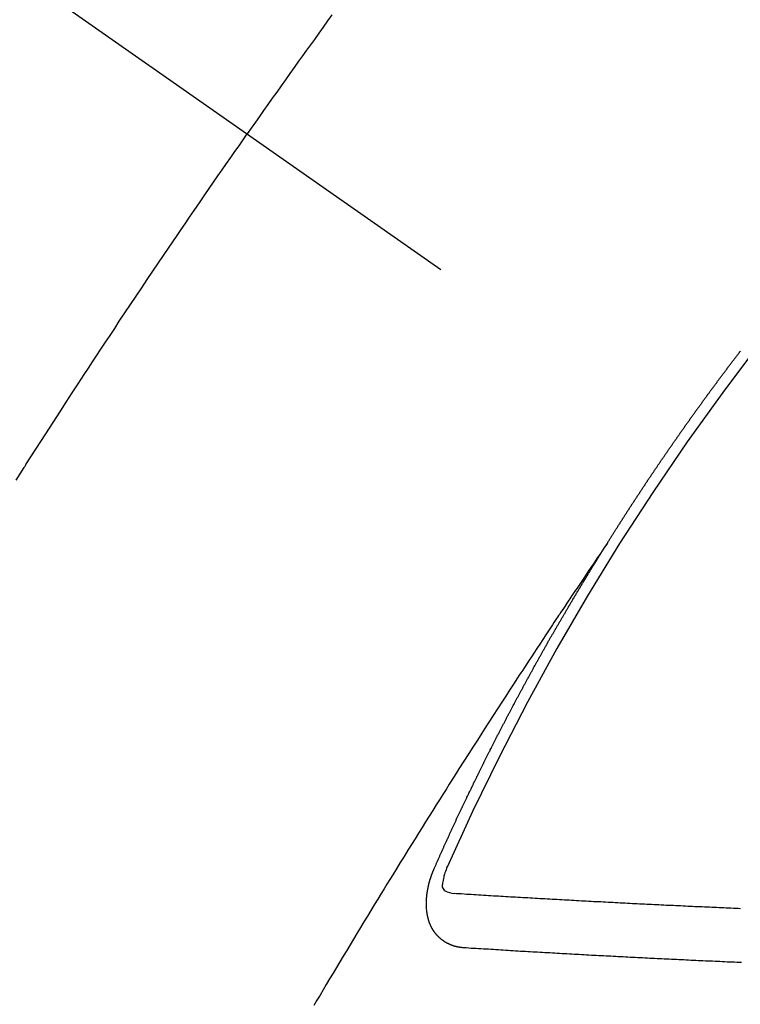
# Model space of a CAD drawing. Extents: x 84007 to 110129, y 210 to 8610.
# Drawn here: x 85435 to 85444, y 7227 to 7239 of the extents above; entities that cross this region are included whole.
import ezdxf

# ---------------------------------------------------------------- set-up
doc = ezdxf.new("R2010")
doc.units = 0
doc.header["$LTSCALE"] = 50
doc.header["$MEASUREMENT"] = 0
doc.linetypes.add('CENTER2', pattern=[1.125, 0.75, -0.125, 0.125, -0.125])
doc.linetypes.add('HIDDEN', pattern=[0.375, 0.25, -0.125])
doc.layers.add('150-機器', color=8, linetype='CONTINUOUS')

msp = doc.modelspace()

# ---------------------------------------------------------------- linework, layer by layer
at = {"layer": '150-機器', "color": 13, "linetype": 'CENTER2'}
msp.add_line((85225.635, 7386.394), (85469.653, 7215.531), dxfattribs=at)
at = {"layer": '150-機器', "color": 13, "linetype": 'HIDDEN'}
for points in [[(85439.311, 7238.991), (85439.256, 7238.915), (85439.201, 7238.839), (85439.147, 7238.763), (85439.092, 7238.686), (85439.043, 7238.619), (85438.995, 7238.551), (85438.946, 7238.484), (85438.897, 7238.416), (85438.843, 7238.339), (85438.788, 7238.263), (85438.734, 7238.186), (85438.679, 7238.11), (85438.625, 7238.033), (85438.571, 7237.957), (85438.517, 7237.88), (85438.463, 7237.803), (85438.412, 7237.731), (85438.361, 7237.658), (85438.31, 7237.586), (85438.259, 7237.513)], [(85435.394, 7233.218), (85435.444, 7233.297), (85435.494, 7233.376), (85435.499, 7233.385), (85435.505, 7233.393), (85435.51, 7233.402), (85435.516, 7233.411), (85435.577, 7233.507), (85435.639, 7233.603), (85435.701, 7233.699), (85435.763, 7233.795), (85435.808, 7233.865), (85435.853, 7233.935), (85435.898, 7234.005), (85435.943, 7234.075), (85436.016, 7234.188), (85436.09, 7234.301), (85436.164, 7234.414), (85436.238, 7234.528), (85436.29, 7234.606), (85436.341, 7234.685), (85436.392, 7234.763), (85436.444, 7234.842), (85436.501, 7234.929), (85436.558, 7235.015), (85436.616, 7235.102), (85436.673, 7235.189), (85436.742, 7235.293), (85436.812, 7235.397), (85436.881, 7235.501), (85436.951, 7235.604), (85437.02, 7235.708), (85437.09, 7235.812), (85437.16, 7235.916), (85437.231, 7236.02), (85437.283, 7236.097), (85437.336, 7236.175), (85437.389, 7236.252), (85437.442, 7236.33), (85437.488, 7236.398), (85437.535, 7236.467), (85437.582, 7236.536), (85437.629, 7236.605), (85437.683, 7236.682), (85437.736, 7236.76), (85437.789, 7236.837), (85437.843, 7236.915), (85437.896, 7236.992), (85437.949, 7237.069), (85438.003, 7237.146), (85438.056, 7237.223), (85438.107, 7237.295), (85438.158, 7237.368), (85438.208, 7237.441), (85438.259, 7237.513)], [(85442.722, 7232.433), (85442.726, 7232.438), (85442.73, 7232.444), (85442.732, 7232.45), (85442.736, 7232.455), (85442.74, 7232.461), (85442.744, 7232.467), (85442.747, 7232.472), (85442.751, 7232.478), (85442.754, 7232.484), (85442.758, 7232.489), (85442.762, 7232.495), (85442.765, 7232.501), (85442.768, 7232.506), (85442.772, 7232.512), (85442.776, 7232.518), (85442.779, 7232.523), (85442.783, 7232.529), (85442.786, 7232.535), (85442.79, 7232.54), (85442.794, 7232.546), (85442.797, 7232.552), (85442.801, 7232.558), (85442.804, 7232.562), (85442.807, 7232.569), (85442.811, 7232.574), (85442.815, 7232.579), (85442.818, 7232.586), (85442.822, 7232.591), (85442.825, 7232.596), (85442.829, 7232.603), (85442.833, 7232.608), (85442.836, 7232.613), (85442.839, 7232.619), (85442.843, 7232.625), (85442.847, 7232.631), (85442.85, 7232.636), (85442.854, 7232.642), (85442.858, 7232.648), (85442.861, 7232.653), (85442.865, 7232.659), (85442.869, 7232.665), (85442.872, 7232.67), (85442.875, 7232.676), (85442.879, 7232.682), (85442.883, 7232.687), (85442.887, 7232.692), (85442.89, 7232.699), (85442.894, 7232.704), (85442.897, 7232.709), (85442.9, 7232.715), (85442.904, 7232.721), (85442.908, 7232.726), (85442.912, 7232.732), (85442.915, 7232.738), (85442.918, 7232.743), (85442.922, 7232.749), (85442.926, 7232.755), (85442.93, 7232.761), (85442.933, 7232.766), (85442.937, 7232.771), (85442.94, 7232.778), (85442.944, 7232.783), (85442.948, 7232.788), (85442.952, 7232.794), (85442.954, 7232.799), (85442.958, 7232.805), (85442.962, 7232.811), (85442.966, 7232.817), (85442.969, 7232.822), (85442.973, 7232.828), (85442.977, 7232.834), (85442.98, 7232.838), (85442.984, 7232.845), (85442.988, 7232.85), (85442.992, 7232.856), (85442.995, 7232.861), (85442.998, 7232.867), (85443.002, 7232.873), (85443.006, 7232.878), (85443.01, 7232.884), (85443.013, 7232.89), (85443.016, 7232.895), (85443.02, 7232.901), (85443.024, 7232.906), (85443.027, 7232.913), (85443.031, 7232.918), (85443.035, 7232.923), (85443.039, 7232.929), (85443.042, 7232.934), (85443.046, 7232.94), (85443.05, 7232.946), (85443.053, 7232.951), (85443.057, 7232.956), (85443.06, 7232.963), (85443.064, 7232.968), (85443.068, 7232.973), (85443.072, 7232.979), (85443.076, 7232.985), (85443.078, 7232.99), (85443.082, 7232.996), (85443.086, 7233.002), (85443.09, 7233.007), (85443.094, 7233.012), (85443.097, 7233.019), (85443.101, 7233.024), (85443.104, 7233.029), (85443.108, 7233.035), (85443.112, 7233.041), (85443.115, 7233.046), (85443.119, 7233.052), (85443.123, 7233.058), (85443.127, 7233.063), (85443.13, 7233.068), (85443.134, 7233.075), (85443.138, 7233.08), (85443.141, 7233.085), (85443.145, 7233.091), (85443.149, 7233.097), (85443.153, 7233.102), (85443.156, 7233.108), (85443.16, 7233.114), (85443.164, 7233.119), (85443.167, 7233.124), (85443.171, 7233.13), (85443.174, 7233.136), (85443.178, 7233.142), (85443.182, 7233.147), (85443.186, 7233.152), (85443.19, 7233.158), (85443.193, 7233.163), (85443.196, 7233.169), (85443.2, 7233.175), (85443.204, 7233.18), (85443.208, 7233.186), (85443.212, 7233.191), (85443.216, 7233.197), (85443.219, 7233.202), (85443.222, 7233.208), (85443.226, 7233.214), (85443.23, 7233.219), (85443.234, 7233.225), (85443.238, 7233.23), (85443.242, 7233.236), (85443.244, 7233.242), (85443.248, 7233.247), (85443.252, 7233.253), (85443.256, 7233.258), (85443.26, 7233.264), (85443.264, 7233.269), (85443.268, 7233.275), (85443.271, 7233.28), (85443.275, 7233.286), (85443.279, 7233.292), (85443.282, 7233.297), (85443.286, 7233.303), (85443.29, 7233.308), (85443.294, 7233.314), (85443.297, 7233.319), (85443.301, 7233.325), (85443.305, 7233.331), (85443.308, 7233.336), (85443.312, 7233.342), (85443.316, 7233.347), (85443.32, 7233.353), (85443.323, 7233.358), (85443.328, 7233.364), (85443.332, 7233.369), (85443.335, 7233.374), (85443.338, 7233.381), (85443.342, 7233.386), (85443.346, 7233.392), (85443.35, 7233.397), (85443.354, 7233.403), (85443.358, 7233.408), (85443.361, 7233.413), (85443.365, 7233.419), (85443.369, 7233.425), (85443.372, 7233.43), (85443.376, 7233.436), (85443.38, 7233.442), (85443.384, 7233.447), (85443.387, 7233.452), (85443.391, 7233.458), (85443.395, 7233.464), (85443.399, 7233.469), (85443.403, 7233.474), (85443.407, 7233.48), (85443.411, 7233.486), (85443.414, 7233.491), (85443.418, 7233.496), (85443.421, 7233.503), (85443.425, 7233.508), (85443.429, 7233.513), (85443.433, 7233.519), (85443.437, 7233.525), (85443.44, 7233.53), (85443.444, 7233.535), (85443.448, 7233.541), (85443.451, 7233.546), (85443.455, 7233.552), (85443.459, 7233.557), (85443.463, 7233.563), (85443.467, 7233.568), (85443.471, 7233.574), (85443.475, 7233.579), (85443.478, 7233.584), (85443.482, 7233.59), (85443.486, 7233.596), (85443.49, 7233.602), (85443.493, 7233.607), (85443.497, 7233.613), (85443.501, 7233.618), (85443.504, 7233.623), (85443.508, 7233.629), (85443.512, 7233.635), (85443.516, 7233.64), (85443.52, 7233.645), (85443.524, 7233.651), (85443.528, 7233.657), (85443.532, 7233.663), (85443.535, 7233.667), (85443.539, 7233.673), (85443.543, 7233.679), (85443.547, 7233.684), (85443.551, 7233.689), (85443.555, 7233.695), (85443.559, 7233.701), (85443.562, 7233.706), (85443.566, 7233.712), (85443.57, 7233.717), (85443.574, 7233.722), (85443.578, 7233.728), (85443.582, 7233.734), (85443.586, 7233.739), (85443.589, 7233.744), (85443.593, 7233.75), (85443.597, 7233.756), (85443.601, 7233.761), (85443.605, 7233.766), (85443.609, 7233.772), (85443.613, 7233.778), (85443.616, 7233.783), (85443.62, 7233.788), (85443.624, 7233.794), (85443.627, 7233.799), (85443.631, 7233.805), (85443.635, 7233.81), (85443.639, 7233.816), (85443.643, 7233.821), (85443.647, 7233.827), (85443.651, 7233.832), (85443.654, 7233.837), (85443.658, 7233.843), (85443.662, 7233.849), (85443.666, 7233.855), (85443.67, 7233.859), (85443.674, 7233.865), (85443.678, 7233.871), (85443.681, 7233.876), (85443.685, 7233.881), (85443.689, 7233.887), (85443.693, 7233.893), (85443.697, 7233.898), (85443.701, 7233.904), (85443.705, 7233.909), (85443.708, 7233.914), (85443.712, 7233.92), (85443.716, 7233.926), (85443.72, 7233.931), (85443.724, 7233.936), (85443.728, 7233.942), (85443.732, 7233.947), (85443.736, 7233.952), (85443.74, 7233.958), (85443.744, 7233.963), (85443.748, 7233.969), (85443.751, 7233.974), (85443.755, 7233.98), (85443.759, 7233.985), (85443.763, 7233.99), (85443.767, 7233.996), (85443.771, 7234.002), (85443.775, 7234.008), (85443.778, 7234.012), (85443.782, 7234.018), (85443.786, 7234.024), (85443.79, 7234.029), (85443.794, 7234.035), (85443.798, 7234.04), (85443.802, 7234.045), (85443.806, 7234.05), (85443.81, 7234.056), (85443.814, 7234.062), (85443.817, 7234.067), (85443.821, 7234.072), (85443.825, 7234.078), (85443.829, 7234.084), (85443.833, 7234.089), (85443.837, 7234.094), (85443.841, 7234.1), (85443.845, 7234.104), (85443.849, 7234.11), (85443.853, 7234.116), (85443.857, 7234.122), (85443.86, 7234.126), (85443.864, 7234.132), (85443.868, 7234.138), (85443.872, 7234.143), (85443.876, 7234.149), (85443.88, 7234.154), (85443.885, 7234.159), (85443.888, 7234.164), (85443.892, 7234.17), (85443.896, 7234.176), (85443.9, 7234.181), (85443.904, 7234.186), (85443.908, 7234.192), (85443.912, 7234.198), (85443.915, 7234.203), (85443.92, 7234.208), (85443.924, 7234.214), (85443.927, 7234.218), (85443.931, 7234.224), (85443.935, 7234.23), (85443.939, 7234.236), (85443.943, 7234.241), (85443.947, 7234.246), (85443.952, 7234.251), (85443.955, 7234.256), (85443.959, 7234.262), (85443.963, 7234.268), (85443.966, 7234.273), (85443.97, 7234.278), (85443.974, 7234.284), (85443.979, 7234.289), (85443.983, 7234.294), (85443.987, 7234.3), (85443.991, 7234.306), (85443.994, 7234.31), (85443.998, 7234.316), (85444.002, 7234.322), (85444.007, 7234.327), (85444.01, 7234.332), (85444.014, 7234.338), (85444.018, 7234.343), (85444.022, 7234.348), (85444.026, 7234.354), (85444.03, 7234.36), (85444.035, 7234.365), (85444.038, 7234.37), (85444.042, 7234.376), (85444.046, 7234.381), (85444.05, 7234.386), (85444.054, 7234.392), (85444.058, 7234.397), (85444.062, 7234.403), (85444.066, 7234.408), (85444.07, 7234.413), (85444.074, 7234.419), (85444.078, 7234.423), (85444.082, 7234.429), (85444.086, 7234.435), (85444.089, 7234.44), (85444.093, 7234.445), (85444.097, 7234.451), (85444.102, 7234.456), (85444.106, 7234.461), (85444.11, 7234.467), (85444.114, 7234.473), (85444.117, 7234.478), (85444.122, 7234.483), (85444.126, 7234.488), (85444.13, 7234.494), (85444.133, 7234.499), (85444.137, 7234.505), (85444.142, 7234.51), (85444.146, 7234.515), (85444.15, 7234.521), (85444.154, 7234.526), (85444.158, 7234.532), (85444.162, 7234.536), (85444.166, 7234.542), (85444.17, 7234.548), (85444.173, 7234.553), (85444.177, 7234.558), (85444.182, 7234.563), (85444.186, 7234.568), (85444.19, 7234.574), (85444.194, 7234.58), (85444.198, 7234.586), (85444.202, 7234.59), (85444.206, 7234.596), (85444.21, 7234.601), (85444.213, 7234.606), (85444.218, 7234.611), (85444.222, 7234.617), (85444.226, 7234.622), (85444.23, 7234.628), (85444.234, 7234.633), (85444.238, 7234.639), (85444.242, 7234.643), (85444.246, 7234.649), (85444.251, 7234.654), (85444.254, 7234.659), (85444.258, 7234.665), (85444.262, 7234.671), (85444.267, 7234.676), (85444.27, 7234.681), (85444.274, 7234.686), (85444.278, 7234.692), (85444.283, 7234.697), (85444.287, 7234.702), (85444.291, 7234.708), (85444.294, 7234.713), (85444.299, 7234.718), (85444.303, 7234.724), (85444.307, 7234.729), (85444.31, 7234.734), (85444.315, 7234.739), (85444.319, 7234.745), (85444.323, 7234.75), (85444.327, 7234.756), (85444.331, 7234.761), (85444.335, 7234.766), (85444.339, 7234.772), (85444.344, 7234.777), (85444.347, 7234.782), (85444.351, 7234.787), (85444.355, 7234.793), (85444.36, 7234.798), (85444.363, 7234.803), (85444.367, 7234.809), (85444.372, 7234.814), (85444.376, 7234.819)], [(85442.726, 7232.438), (85442.683, 7232.374), (85442.639, 7232.31), (85442.596, 7232.245), (85442.553, 7232.181), (85442.523, 7232.137), (85442.494, 7232.093), (85442.464, 7232.049), (85442.435, 7232.005), (85442.418, 7231.98), (85442.401, 7231.955), (85442.384, 7231.93), (85442.367, 7231.905), (85442.35, 7231.88), (85442.333, 7231.855), (85442.316, 7231.83), (85442.299, 7231.805), (85442.286, 7231.786), (85442.274, 7231.767), (85442.261, 7231.748), (85442.249, 7231.729), (85442.223, 7231.691), (85442.198, 7231.653), (85442.173, 7231.615), (85442.147, 7231.577), (85442.135, 7231.558), (85442.122, 7231.54), (85442.109, 7231.521), (85442.097, 7231.502), (85442.08, 7231.477), (85442.063, 7231.452), (85442.047, 7231.426), (85442.03, 7231.401), (85442.013, 7231.376), (85441.997, 7231.35), (85441.98, 7231.325), (85441.964, 7231.299), (85441.926, 7231.242), (85441.888, 7231.186), (85441.851, 7231.129), (85441.813, 7231.072), (85441.784, 7231.028), (85441.755, 7230.984), (85441.726, 7230.939), (85441.698, 7230.895), (85441.676, 7230.863), (85441.655, 7230.83), (85441.633, 7230.798), (85441.612, 7230.765), (85441.563, 7230.69), (85441.514, 7230.615), (85441.465, 7230.54), (85441.417, 7230.465), (85441.363, 7230.382), (85441.31, 7230.299), (85441.257, 7230.217), (85441.204, 7230.134), (85441.155, 7230.058), (85441.106, 7229.982), (85441.057, 7229.905), (85441.008, 7229.829), (85440.947, 7229.733), (85440.886, 7229.638), (85440.826, 7229.542), (85440.765, 7229.447), (85440.725, 7229.383), (85440.685, 7229.319), (85440.644, 7229.255), (85440.604, 7229.191), (85440.56, 7229.121), (85440.516, 7229.051), (85440.472, 7228.981), (85440.428, 7228.91), (85440.384, 7228.84), (85440.341, 7228.77), (85440.297, 7228.699), (85440.253, 7228.629), (85440.206, 7228.552), (85440.158, 7228.475), (85440.111, 7228.399), (85440.064, 7228.322), (85440.028, 7228.264), (85439.993, 7228.207), (85439.957, 7228.149), (85439.922, 7228.091), (85439.879, 7228.021), (85439.836, 7227.95), (85439.793, 7227.879), (85439.75, 7227.809), (85439.707, 7227.738), (85439.664, 7227.668), (85439.621, 7227.597), (85439.579, 7227.527), (85439.536, 7227.456), (85439.494, 7227.385), (85439.451, 7227.315), (85439.409, 7227.244), (85439.366, 7227.173), (85439.324, 7227.102), (85439.282, 7227.031), (85439.24, 7226.961), (85439.202, 7226.896), (85439.164, 7226.832), (85439.125, 7226.767), (85439.087, 7226.703)], [(85440.579, 7228.4), (85440.583, 7228.409), (85440.586, 7228.417), (85440.59, 7228.426), (85440.593, 7228.434), (85440.597, 7228.442), (85440.602, 7228.452), (85440.605, 7228.46), (85440.609, 7228.469), (85440.612, 7228.477), (85440.616, 7228.486), (85440.621, 7228.494), (85440.624, 7228.503), (85440.628, 7228.511), (85440.631, 7228.52), (85440.635, 7228.528), (85440.64, 7228.537), (85440.643, 7228.546), (85440.647, 7228.554), (85440.65, 7228.563), (85440.654, 7228.572), (85440.658, 7228.58), (85440.662, 7228.588), (85440.665, 7228.597), (85440.669, 7228.605), (85440.674, 7228.614), (85440.677, 7228.623), (85440.681, 7228.631), (85440.684, 7228.64), (85440.689, 7228.649), (85440.693, 7228.657), (85440.696, 7228.665), (85440.7, 7228.674), (85440.703, 7228.682), (85440.708, 7228.691), (85440.712, 7228.7), (85440.715, 7228.708), (85440.719, 7228.717), (85440.724, 7228.725), (85440.727, 7228.734), (85440.731, 7228.742), (85440.735, 7228.75), (85440.739, 7228.76), (85440.743, 7228.768), (85440.746, 7228.777), (85440.751, 7228.784), (85440.755, 7228.794), (85440.758, 7228.802), (85440.763, 7228.81), (85440.767, 7228.82), (85440.77, 7228.828), (85440.774, 7228.837), (85440.778, 7228.844), (85440.782, 7228.854), (85440.786, 7228.862), (85440.79, 7228.87), (85440.793, 7228.879), (85440.797, 7228.888), (85440.802, 7228.896), (85440.805, 7228.904), (85440.809, 7228.914), (85440.814, 7228.922), (85440.817, 7228.93), (85440.821, 7228.939), (85440.826, 7228.947), (85440.829, 7228.956), (85440.833, 7228.964), (85440.838, 7228.973), (85440.841, 7228.982), (85440.845, 7228.99), (85440.849, 7228.998), (85440.853, 7229.007), (85440.857, 7229.016), (85440.861, 7229.024), (85440.865, 7229.033), (85440.869, 7229.041), (85440.873, 7229.05), (85440.877, 7229.059), (85440.881, 7229.067), (85440.885, 7229.075), (85440.888, 7229.084), (85440.893, 7229.092), (85440.897, 7229.101), (85440.901, 7229.109), (85440.905, 7229.118), (85440.909, 7229.127), (85440.913, 7229.135), (85440.917, 7229.144), (85440.921, 7229.152), (85440.925, 7229.16), (85440.929, 7229.17), (85440.933, 7229.178), (85440.937, 7229.186), (85440.942, 7229.195), (85440.945, 7229.203), (85440.95, 7229.211), (85440.954, 7229.221), (85440.957, 7229.229), (85440.962, 7229.237), (85440.966, 7229.246), (85440.97, 7229.254), (85440.973, 7229.263), (85440.978, 7229.271), (85440.982, 7229.28), (85440.985, 7229.288), (85440.99, 7229.297), (85440.994, 7229.306), (85440.998, 7229.314), (85441.002, 7229.323), (85441.007, 7229.331), (85441.01, 7229.339), (85441.015, 7229.348), (85441.018, 7229.357), (85441.023, 7229.365), (85441.027, 7229.374), (85441.031, 7229.382), (85441.035, 7229.391), (85441.04, 7229.399), (85441.043, 7229.408), (85441.048, 7229.416), (85441.052, 7229.425), (85441.056, 7229.433), (85441.06, 7229.442), (85441.064, 7229.45), (85441.068, 7229.459), (85441.073, 7229.467), (85441.076, 7229.476), (85441.081, 7229.484), (85441.085, 7229.493), (85441.089, 7229.501), (85441.093, 7229.51), (85441.097, 7229.518), (85441.102, 7229.527), (85441.106, 7229.535), (85441.109, 7229.544), (85441.114, 7229.553), (85441.118, 7229.561), (85441.123, 7229.57), (85441.126, 7229.578), (85441.131, 7229.586), (85441.135, 7229.595), (85441.139, 7229.603), (85441.144, 7229.612), (85441.147, 7229.621), (85441.152, 7229.629), (85441.156, 7229.638), (85441.16, 7229.646), (85441.164, 7229.655), (85441.169, 7229.663), (85441.173, 7229.671), (85441.177, 7229.68), (85441.181, 7229.688), (85441.185, 7229.698), (85441.19, 7229.705), (85441.194, 7229.713), (85441.198, 7229.723), (85441.202, 7229.731), (85441.207, 7229.74), (85441.211, 7229.748), (85441.215, 7229.756), (85441.219, 7229.765), (85441.224, 7229.773), (85441.228, 7229.782), (85441.232, 7229.79), (85441.237, 7229.799), (85441.24, 7229.808), (85441.245, 7229.815), (85441.249, 7229.825), (85441.253, 7229.833), (85441.258, 7229.841), (85441.262, 7229.85), (85441.267, 7229.859), (85441.271, 7229.867), (85441.274, 7229.875), (85441.279, 7229.884), (85441.284, 7229.892), (85441.288, 7229.901), (85441.292, 7229.909), (85441.297, 7229.918), (85441.3, 7229.926), (85441.305, 7229.935), (85441.31, 7229.943), (85441.313, 7229.951), (85441.318, 7229.96), (85441.322, 7229.968), (85441.327, 7229.977), (85441.331, 7229.985), (85441.336, 7229.994), (85441.339, 7230.003), (85441.344, 7230.011), (85441.349, 7230.019), (85441.353, 7230.029), (85441.357, 7230.036), (85441.361, 7230.044), (85441.365, 7230.054), (85441.37, 7230.062), (85441.375, 7230.07), (85441.379, 7230.078), (85441.383, 7230.088), (85441.387, 7230.096), (85441.392, 7230.104), (85441.396, 7230.113), (85441.401, 7230.122), (85441.405, 7230.129), (85441.41, 7230.138), (85441.413, 7230.147), (85441.418, 7230.155), (85441.423, 7230.163), (85441.427, 7230.171), (85441.431, 7230.181), (85441.435, 7230.189), (85441.44, 7230.197), (85441.445, 7230.205), (85441.449, 7230.214), (85441.453, 7230.222), (85441.458, 7230.231), (85441.462, 7230.239), (85441.466, 7230.248), (85441.471, 7230.256), (85441.476, 7230.265), (85441.48, 7230.273), (85441.484, 7230.282), (85441.488, 7230.29), (85441.493, 7230.299), (85441.498, 7230.307), (85441.502, 7230.316), (85441.506, 7230.324), (85441.511, 7230.333), (85441.515, 7230.341), (85441.52, 7230.35), (85441.524, 7230.357), (85441.529, 7230.367), (85441.533, 7230.375), (85441.538, 7230.383), (85441.542, 7230.391), (85441.547, 7230.4), (85441.551, 7230.409), (85441.555, 7230.417), (85441.56, 7230.425), (85441.565, 7230.434), (85441.569, 7230.442), (85441.574, 7230.451), (85441.577, 7230.459), (85441.582, 7230.468), (85441.587, 7230.476), (85441.592, 7230.485), (85441.596, 7230.493), (85441.601, 7230.501), (85441.605, 7230.511), (85441.609, 7230.518), (85441.614, 7230.527), (85441.618, 7230.535), (85441.623, 7230.544), (85441.628, 7230.552), (85441.633, 7230.561), (85441.637, 7230.568), (85441.641, 7230.578), (85441.645, 7230.586), (85441.65, 7230.594), (85441.655, 7230.602), (85441.659, 7230.611), (85441.664, 7230.619), (85441.669, 7230.628), (85441.673, 7230.636), (85441.678, 7230.644), (85441.682, 7230.654), (85441.686, 7230.662), (85441.691, 7230.67), (85441.696, 7230.678), (85441.701, 7230.687), (85441.705, 7230.695), (85441.71, 7230.704), (85441.714, 7230.712), (85441.719, 7230.72), (85441.723, 7230.728), (85441.728, 7230.737), (85441.733, 7230.746), (85441.737, 7230.754), (85441.742, 7230.763), (85441.746, 7230.771), (85441.751, 7230.78), (85441.755, 7230.788), (85441.76, 7230.796), (85441.764, 7230.804), (85441.769, 7230.813), (85441.774, 7230.822), (85441.778, 7230.83), (85441.783, 7230.839), (85441.788, 7230.846), (85441.793, 7230.855), (85441.797, 7230.863), (85441.802, 7230.872), (85441.806, 7230.88), (85441.811, 7230.889), (85441.816, 7230.897), (85441.82, 7230.905), (85441.825, 7230.914), (85441.83, 7230.922), (85441.834, 7230.931), (85441.839, 7230.939), (85441.844, 7230.947), (85441.849, 7230.956), (85441.853, 7230.964), (85441.858, 7230.973), (85441.862, 7230.981), (85441.867, 7230.989), (85441.871, 7230.997), (85441.876, 7231.006), (85441.881, 7231.015), (85441.886, 7231.023), (85441.89, 7231.031), (85441.895, 7231.039), (85441.9, 7231.048), (85441.904, 7231.056), (85441.909, 7231.065), (85441.914, 7231.073), (85441.918, 7231.081), (85441.923, 7231.09), (85441.927, 7231.098), (85441.932, 7231.107), (85441.937, 7231.116), (85441.942, 7231.123), (85441.947, 7231.132), (85441.952, 7231.14), (85441.956, 7231.148), (85441.961, 7231.157), (85441.966, 7231.165), (85441.971, 7231.174), (85441.975, 7231.182), (85441.98, 7231.19), (85441.985, 7231.199), (85441.989, 7231.207), (85441.994, 7231.216), (85441.998, 7231.224), (85442.004, 7231.232), (85442.009, 7231.241), (85442.013, 7231.249), (85442.018, 7231.257), (85442.023, 7231.265), (85442.027, 7231.274), (85442.032, 7231.283), (85442.037, 7231.291), (85442.042, 7231.299), (85442.047, 7231.307), (85442.052, 7231.315), (85442.057, 7231.324), (85442.061, 7231.332), (85442.066, 7231.341), (85442.07, 7231.349), (85442.075, 7231.358), (85442.081, 7231.366), (85442.085, 7231.374), (85442.09, 7231.382), (85442.095, 7231.391), (85442.099, 7231.399), (85442.104, 7231.408), (85442.108, 7231.416), (85442.114, 7231.424), (85442.119, 7231.433), (85442.123, 7231.441), (85442.128, 7231.449), (85442.133, 7231.457), (85442.138, 7231.466), (85442.143, 7231.474), (85442.148, 7231.482), (85442.152, 7231.491), (85442.157, 7231.5), (85442.162, 7231.507), (85442.167, 7231.516), (85442.172, 7231.524), (85442.177, 7231.532), (85442.182, 7231.541), (85442.186, 7231.549), (85442.192, 7231.557), (85442.197, 7231.566), (85442.201, 7231.574), (85442.206, 7231.583), (85442.211, 7231.591), (85442.216, 7231.599), (85442.221, 7231.607), (85442.225, 7231.615), (85442.23, 7231.624), (85442.236, 7231.632), (85442.24, 7231.64), (85442.245, 7231.649), (85442.25, 7231.658), (85442.255, 7231.665), (85442.26, 7231.674), (85442.265, 7231.682), (85442.269, 7231.69), (85442.275, 7231.699), (85442.279, 7231.706), (85442.284, 7231.715), (85442.289, 7231.724), (85442.294, 7231.731), (85442.299, 7231.74), (85442.304, 7231.749), (85442.309, 7231.756), (85442.314, 7231.765), (85442.319, 7231.774), (85442.323, 7231.782), (85442.329, 7231.79), (85442.334, 7231.798), (85442.338, 7231.806), (85442.344, 7231.815), (85442.349, 7231.823), (85442.353, 7231.831), (85442.358, 7231.84), (85442.363, 7231.847), (85442.368, 7231.856), (85442.373, 7231.865), (85442.378, 7231.872), (85442.383, 7231.881), (85442.388, 7231.89), (85442.393, 7231.897), (85442.398, 7231.906), (85442.403, 7231.914), (85442.408, 7231.922), (85442.413, 7231.931), (85442.418, 7231.939), (85442.423, 7231.947), (85442.428, 7231.955), (85442.433, 7231.964), (85442.438, 7231.972), (85442.443, 7231.98), (85442.448, 7231.989), (85442.453, 7231.996), (85442.458, 7232.005), (85442.464, 7232.013), (85442.468, 7232.021), (85442.473, 7232.03), (85442.478, 7232.038), (85442.483, 7232.046), (85442.488, 7232.055), (85442.493, 7232.063), (85442.498, 7232.071), (85442.503, 7232.079), (85442.508, 7232.088), (85442.513, 7232.096), (85442.518, 7232.104), (85442.523, 7232.113), (85442.528, 7232.12), (85442.533, 7232.129), (85442.539, 7232.137), (85442.543, 7232.145), (85442.548, 7232.154), (85442.554, 7232.162), (85442.558, 7232.17), (85442.564, 7232.178), (85442.569, 7232.187), (85442.575, 7232.195), (85442.579, 7232.203), (85442.584, 7232.211), (85442.59, 7232.22), (85442.594, 7232.227), (85442.6, 7232.236), (85442.605, 7232.244), (85442.61, 7232.252), (85442.615, 7232.26), (85442.62, 7232.269), (85442.625, 7232.277), (85442.63, 7232.285), (85442.635, 7232.293), (85442.641, 7232.301), (85442.645, 7232.31), (85442.65, 7232.318), (85442.655, 7232.326), (85442.66, 7232.334), (85442.666, 7232.343), (85442.671, 7232.351), (85442.676, 7232.359), (85442.681, 7232.367), (85442.687, 7232.376), (85442.691, 7232.384), (85442.697, 7232.392), (85442.702, 7232.4), (85442.707, 7232.408), (85442.712, 7232.417), (85442.718, 7232.425), (85442.722, 7232.433)], [(85440.945, 7227.417), (85440.943, 7227.418), (85440.941, 7227.418), (85440.938, 7227.418), (85440.936, 7227.418), (85440.933, 7227.419), (85440.93, 7227.419), (85440.928, 7227.419), (85440.926, 7227.42), (85440.923, 7227.419), (85440.921, 7227.42), (85440.919, 7227.42), (85440.916, 7227.421), (85440.914, 7227.421), (85440.911, 7227.421), (85440.909, 7227.421), (85440.906, 7227.421), (85440.904, 7227.422), (85440.901, 7227.422), (85440.899, 7227.423), (85440.897, 7227.423), (85440.895, 7227.423), (85440.892, 7227.424), (85440.89, 7227.424), (85440.887, 7227.425), (85440.884, 7227.425), (85440.882, 7227.425), (85440.88, 7227.425), (85440.878, 7227.426), (85440.875, 7227.426), (85440.873, 7227.427), (85440.87, 7227.427), (85440.868, 7227.427), (85440.866, 7227.429), (85440.864, 7227.429), (85440.861, 7227.43), (85440.859, 7227.43), (85440.857, 7227.43), (85440.855, 7227.431), (85440.852, 7227.432), (85440.849, 7227.432), (85440.848, 7227.433), (85440.846, 7227.433), (85440.843, 7227.434), (85440.84, 7227.435), (85440.838, 7227.435), (85440.837, 7227.436), (85440.834, 7227.436), (85440.832, 7227.437), (85440.829, 7227.438), (85440.827, 7227.439), (85440.825, 7227.439), (85440.823, 7227.439), (85440.82, 7227.44), (85440.818, 7227.442), (85440.816, 7227.442), (85440.814, 7227.442), (85440.812, 7227.444), (85440.809, 7227.444), (85440.808, 7227.445), (85440.805, 7227.446), (85440.802, 7227.447), (85440.801, 7227.448), (85440.799, 7227.448), (85440.797, 7227.449), (85440.794, 7227.45), (85440.792, 7227.45), (85440.79, 7227.452), (85440.788, 7227.452), (85440.785, 7227.454), (85440.783, 7227.454), (85440.782, 7227.455), (85440.779, 7227.455), (85440.777, 7227.457), (85440.775, 7227.457), (85440.773, 7227.459), (85440.771, 7227.46), (85440.768, 7227.461), (85440.767, 7227.462), (85440.765, 7227.462), (85440.763, 7227.463), (85440.76, 7227.464), (85440.758, 7227.465), (85440.757, 7227.466), (85440.754, 7227.467), (85440.752, 7227.469), (85440.75, 7227.47), (85440.748, 7227.47), (85440.747, 7227.471), (85440.744, 7227.473), (85440.742, 7227.473), (85440.74, 7227.474), (85440.739, 7227.475), (85440.736, 7227.477), (85440.734, 7227.477), (85440.732, 7227.479), (85440.731, 7227.48), (85440.728, 7227.482), (85440.726, 7227.482), (85440.724, 7227.483), (85440.723, 7227.484), (85440.72, 7227.486), (85440.719, 7227.487), (85440.717, 7227.488), (85440.715, 7227.488), (85440.712, 7227.49), (85440.711, 7227.491), (85440.709, 7227.492), (85440.708, 7227.494), (85440.705, 7227.495), (85440.703, 7227.496), (85440.702, 7227.498), (85440.699, 7227.499), (85440.698, 7227.5), (85440.696, 7227.502), (85440.694, 7227.503), (85440.692, 7227.504), (85440.69, 7227.506), (85440.689, 7227.507), (85440.687, 7227.508), (85440.685, 7227.51), (85440.683, 7227.511), (85440.681, 7227.512), (85440.68, 7227.513), (85440.677, 7227.515), (85440.676, 7227.516), (85440.674, 7227.517), (85440.672, 7227.518), (85440.67, 7227.521), (85440.669, 7227.522), (85440.667, 7227.523), (85440.666, 7227.524), (85440.663, 7227.526), (85440.662, 7227.527), (85440.66, 7227.529), (85440.659, 7227.53), (85440.656, 7227.532), (85440.655, 7227.533), (85440.653, 7227.534), (85440.652, 7227.536), (85440.65, 7227.538), (85440.648, 7227.539), (85440.646, 7227.54), (85440.645, 7227.542), (85440.643, 7227.544), (85440.641, 7227.545), (85440.64, 7227.547), (85440.638, 7227.548), (85440.636, 7227.55), (85440.635, 7227.552), (85440.633, 7227.553), (85440.632, 7227.555), (85440.63, 7227.557), (85440.628, 7227.558), (85440.627, 7227.56), (85440.625, 7227.561), (85440.624, 7227.563), (85440.622, 7227.564), (85440.621, 7227.566), (85440.619, 7227.568), (85440.618, 7227.569), (85440.616, 7227.571), (85440.614, 7227.572), (85440.613, 7227.574), (85440.611, 7227.575), (85440.61, 7227.577), (85440.608, 7227.58), (85440.607, 7227.581), (85440.606, 7227.583), (85440.604, 7227.584), (85440.602, 7227.587), (85440.601, 7227.588), (85440.6, 7227.59), (85440.599, 7227.592), (85440.597, 7227.593), (85440.595, 7227.596), (85440.594, 7227.597), (85440.592, 7227.599), (85440.591, 7227.601), (85440.59, 7227.603), (85440.588, 7227.604), (85440.587, 7227.606), (85440.586, 7227.608), (85440.585, 7227.61), (85440.583, 7227.611), (85440.582, 7227.613), (85440.58, 7227.616), (85440.579, 7227.618), (85440.577, 7227.619), (85440.576, 7227.621), (85440.575, 7227.623), (85440.573, 7227.625), (85440.572, 7227.627), (85440.571, 7227.629), (85440.57, 7227.63), (85440.568, 7227.632), (85440.567, 7227.634), (85440.566, 7227.637), (85440.564, 7227.639), (85440.563, 7227.641), (85440.562, 7227.643), (85440.561, 7227.645), (85440.56, 7227.647), (85440.559, 7227.649), (85440.557, 7227.651), (85440.556, 7227.653), (85440.555, 7227.655), (85440.554, 7227.657), (85440.553, 7227.659), (85440.552, 7227.661), (85440.551, 7227.663), (85440.55, 7227.665), (85440.548, 7227.667), (85440.547, 7227.669), (85440.546, 7227.671), (85440.545, 7227.673), (85440.544, 7227.675), (85440.543, 7227.677), (85440.542, 7227.68), (85440.541, 7227.682), (85440.54, 7227.684), (85440.539, 7227.686), (85440.537, 7227.688), (85440.536, 7227.69), (85440.536, 7227.693), (85440.534, 7227.695), (85440.533, 7227.697), (85440.532, 7227.699), (85440.532, 7227.702), (85440.531, 7227.704), (85440.53, 7227.706), (85440.529, 7227.708), (85440.528, 7227.71), (85440.527, 7227.712), (85440.526, 7227.714), (85440.526, 7227.717), (85440.525, 7227.719), (85440.523, 7227.721), (85440.522, 7227.724), (85440.521, 7227.726), (85440.521, 7227.729), (85440.52, 7227.731), (85440.518, 7227.733), (85440.518, 7227.736), (85440.517, 7227.738), (85440.516, 7227.741), (85440.515, 7227.743), (85440.515, 7227.745), (85440.514, 7227.747), (85440.513, 7227.75), (85440.512, 7227.752), (85440.512, 7227.755), (85440.511, 7227.757), (85440.51, 7227.76), (85440.509, 7227.762), (85440.509, 7227.764), (85440.508, 7227.766), (85440.508, 7227.768), (85440.507, 7227.77), (85440.506, 7227.773), (85440.506, 7227.776), (85440.505, 7227.778), (85440.504, 7227.781), (85440.504, 7227.784), (85440.503, 7227.785), (85440.502, 7227.788), (85440.502, 7227.791), (85440.501, 7227.793), (85440.5, 7227.796), (85440.5, 7227.799), (85440.499, 7227.801), (85440.499, 7227.803), (85440.499, 7227.806), (85440.498, 7227.808), (85440.497, 7227.81), (85440.496, 7227.813), (85440.496, 7227.816), (85440.496, 7227.819), (85440.494, 7227.821), (85440.495, 7227.823), (85440.494, 7227.826), (85440.494, 7227.828), (85440.493, 7227.831), (85440.493, 7227.834), (85440.492, 7227.836), (85440.491, 7227.839), (85440.492, 7227.841), (85440.491, 7227.844), (85440.491, 7227.846), (85440.49, 7227.849), (85440.49, 7227.852), (85440.489, 7227.855), (85440.489, 7227.857), (85440.489, 7227.86), (85440.488, 7227.862), (85440.488, 7227.865), (85440.488, 7227.868), (85440.488, 7227.87), (85440.487, 7227.873), (85440.487, 7227.876), (85440.486, 7227.879), (85440.487, 7227.881), (85440.486, 7227.884), (85440.486, 7227.886), (85440.485, 7227.889), (85440.486, 7227.891), (85440.485, 7227.894), (85440.485, 7227.897), (85440.484, 7227.9), (85440.484, 7227.902), (85440.484, 7227.905), (85440.483, 7227.907), (85440.484, 7227.91), (85440.484, 7227.913), (85440.483, 7227.916), (85440.483, 7227.919), (85440.483, 7227.921), (85440.483, 7227.924), (85440.482, 7227.927), (85440.483, 7227.93), (85440.483, 7227.932), (85440.482, 7227.935), (85440.482, 7227.937), (85440.482, 7227.94), (85440.482, 7227.944), (85440.482, 7227.946), (85440.482, 7227.949), (85440.481, 7227.951), (85440.482, 7227.954), (85440.482, 7227.957), (85440.482, 7227.959), (85440.482, 7227.962), (85440.482, 7227.966), (85440.482, 7227.968), (85440.482, 7227.971), (85440.482, 7227.974), (85440.482, 7227.977), (85440.481, 7227.979), (85440.482, 7227.982), (85440.482, 7227.985), (85440.482, 7227.987), (85440.482, 7227.991), (85440.483, 7227.993), (85440.482, 7227.996), (85440.482, 7228), (85440.483, 7228.002), (85440.483, 7228.005), (85440.483, 7228.008), (85440.482, 7228.01), (85440.483, 7228.013), (85440.483, 7228.016), (85440.484, 7228.019), (85440.483, 7228.022), (85440.484, 7228.025), (85440.484, 7228.028), (85440.485, 7228.031), (85440.484, 7228.034), (85440.485, 7228.037), (85440.485, 7228.039), (85440.485, 7228.042), (85440.486, 7228.045), (85440.486, 7228.048), (85440.486, 7228.05), (85440.486, 7228.054), (85440.487, 7228.056), (85440.487, 7228.06), (85440.487, 7228.062), (85440.487, 7228.066), (85440.488, 7228.069), (85440.488, 7228.071), (85440.488, 7228.074), (85440.489, 7228.077), (85440.489, 7228.08), (85440.489, 7228.082), (85440.49, 7228.085), (85440.49, 7228.089), (85440.49, 7228.091), (85440.491, 7228.094), (85440.491, 7228.098), (85440.492, 7228.1), (85440.493, 7228.103), (85440.493, 7228.107), (85440.493, 7228.109), (85440.494, 7228.112), (85440.494, 7228.115), (85440.494, 7228.118), (85440.495, 7228.121), (85440.495, 7228.124), (85440.496, 7228.127), (85440.497, 7228.13), (85440.497, 7228.133), (85440.498, 7228.136), (85440.498, 7228.138), (85440.499, 7228.141), (85440.499, 7228.145), (85440.5, 7228.148), (85440.5, 7228.15), (85440.501, 7228.153), (85440.502, 7228.156), (85440.502, 7228.16), (85440.503, 7228.163), (85440.503, 7228.165), (85440.504, 7228.168), (85440.504, 7228.172), (85440.505, 7228.175), (85440.506, 7228.178), (85440.506, 7228.18), (85440.507, 7228.183), (85440.508, 7228.186), (85440.508, 7228.19), (85440.509, 7228.193), (85440.51, 7228.196), (85440.511, 7228.199), (85440.511, 7228.201), (85440.512, 7228.204), (85440.513, 7228.207), (85440.513, 7228.211), (85440.514, 7228.214), (85440.515, 7228.217), (85440.516, 7228.22), (85440.517, 7228.223), (85440.518, 7228.226), (85440.518, 7228.229), (85440.519, 7228.231), (85440.52, 7228.234), (85440.521, 7228.237), (85440.521, 7228.24), (85440.522, 7228.243), (85440.523, 7228.246), (85440.524, 7228.249), (85440.525, 7228.252), (85440.526, 7228.255), (85440.526, 7228.259), (85440.527, 7228.262), (85440.528, 7228.265), (85440.53, 7228.267), (85440.53, 7228.27), (85440.531, 7228.273), (85440.532, 7228.276), (85440.533, 7228.279), (85440.534, 7228.282), (85440.535, 7228.285), (85440.536, 7228.288), (85440.537, 7228.291), (85440.538, 7228.294), (85440.539, 7228.297), (85440.54, 7228.301), (85440.541, 7228.304), (85440.542, 7228.307), (85440.544, 7228.31), (85440.544, 7228.313), (85440.545, 7228.316), (85440.546, 7228.319), (85440.547, 7228.322), (85440.548, 7228.325), (85440.55, 7228.327), (85440.551, 7228.331), (85440.552, 7228.334), (85440.553, 7228.337), (85440.554, 7228.34), (85440.556, 7228.343), (85440.557, 7228.346), (85440.557, 7228.349), (85440.559, 7228.353), (85440.561, 7228.355), (85440.562, 7228.358), (85440.562, 7228.361), (85440.563, 7228.364), (85440.565, 7228.366), (85440.567, 7228.37), (85440.567, 7228.373), (85440.568, 7228.376), (85440.57, 7228.379), (85440.571, 7228.382), (85440.572, 7228.386), (85440.573, 7228.389), (85440.575, 7228.391), (85440.576, 7228.394), (85440.577, 7228.397), (85440.579, 7228.4)], [(85440.741, 7228.426), (85440.733, 7228.406), (85440.726, 7228.386), (85440.718, 7228.366), (85440.711, 7228.346), (85440.707, 7228.333), (85440.703, 7228.32), (85440.699, 7228.307), (85440.696, 7228.294), (85440.692, 7228.276), (85440.689, 7228.257), (85440.686, 7228.238), (85440.683, 7228.218), (85440.68, 7228.206), (85440.678, 7228.193), (85440.678, 7228.181), (85440.679, 7228.17), (85440.684, 7228.157), (85440.693, 7228.145), (85440.703, 7228.134), (85440.715, 7228.125), (85440.741, 7228.111), (85440.769, 7228.102), (85440.797, 7228.095), (85440.826, 7228.091)], [(85444.379, 7227.902), (85444.349, 7227.904), (85444.319, 7227.905), (85444.289, 7227.907), (85444.259, 7227.908), (85444.23, 7227.909), (85444.2, 7227.91), (85444.171, 7227.912), (85444.141, 7227.913), (85444.111, 7227.915), (85444.081, 7227.916), (85444.052, 7227.917), (85444.022, 7227.918), (85443.992, 7227.92), (85443.962, 7227.921), (85443.932, 7227.923), (85443.903, 7227.924), (85443.873, 7227.925), (85443.843, 7227.927), (85443.813, 7227.928), (85443.784, 7227.929), (85443.753, 7227.931), (85443.724, 7227.932), (85443.694, 7227.934), (85443.665, 7227.935), (85443.634, 7227.937), (85443.605, 7227.938), (85443.575, 7227.939), (85443.545, 7227.941), (85443.515, 7227.942), (85443.485, 7227.944), (85443.455, 7227.944), (85443.425, 7227.946), (85443.395, 7227.947), (85443.365, 7227.949), (85443.335, 7227.95), (85443.305, 7227.952), (85443.275, 7227.953), (85443.245, 7227.955), (85443.215, 7227.956), (85443.185, 7227.958), (85443.155, 7227.959), (85443.125, 7227.961), (85443.096, 7227.962), (85443.065, 7227.964), (85443.036, 7227.965), (85443.005, 7227.967), (85442.976, 7227.968), (85442.945, 7227.97), (85442.916, 7227.971), (85442.885, 7227.973), (85442.855, 7227.975), (85442.825, 7227.976), (85442.795, 7227.978), (85442.765, 7227.979), (85442.735, 7227.981), (85442.704, 7227.982), (85442.675, 7227.984), (85442.645, 7227.986), (85442.615, 7227.987), (85442.585, 7227.989), (85442.554, 7227.99), (85442.525, 7227.992), (85442.494, 7227.993), (85442.464, 7227.995), (85442.434, 7227.996), (85442.404, 7227.998), (85442.373, 7228), (85442.343, 7228.002), (85442.313, 7228.003), (85442.283, 7228.005), (85442.253, 7228.007), (85442.222, 7228.008), (85442.193, 7228.01), (85442.162, 7228.011), (85442.132, 7228.013), (85442.101, 7228.015), (85442.071, 7228.017), (85442.042, 7228.018), (85442.011, 7228.02), (85441.981, 7228.022), (85441.95, 7228.024), (85441.92, 7228.025), (85441.89, 7228.027), (85441.86, 7228.028), (85441.83, 7228.03), (85441.799, 7228.032), (85441.769, 7228.034), (85441.738, 7228.036), (85441.708, 7228.037), (85441.678, 7228.039), (85441.647, 7228.041), (85441.617, 7228.043), (85441.586, 7228.045), (85441.556, 7228.046), (85441.526, 7228.048), (85441.496, 7228.049), (85441.466, 7228.051), (85441.435, 7228.053), (85441.405, 7228.055), (85441.374, 7228.057), (85441.344, 7228.058), (85441.314, 7228.06), (85441.283, 7228.062), (85441.252, 7228.064), (85441.222, 7228.066), (85441.191, 7228.068), (85441.161, 7228.07), (85441.13, 7228.072), (85441.1, 7228.073), (85441.07, 7228.075), (85441.039, 7228.077), (85441.009, 7228.079), (85440.979, 7228.081), (85440.949, 7228.083), (85440.917, 7228.086), (85440.887, 7228.087), (85440.857, 7228.089), (85440.826, 7228.091)], [(85444.39, 7227.234), (85444.361, 7227.235), (85444.331, 7227.237), (85444.302, 7227.238), (85444.271, 7227.239), (85444.241, 7227.24), (85444.212, 7227.241), (85444.181, 7227.243), (85444.152, 7227.244), (85444.122, 7227.246), (85444.092, 7227.247), (85444.062, 7227.249), (85444.032, 7227.25), (85444.002, 7227.252), (85443.972, 7227.253), (85443.943, 7227.254), (85443.912, 7227.256), (85443.882, 7227.256), (85443.853, 7227.258), (85443.822, 7227.259), (85443.793, 7227.261), (85443.762, 7227.262), (85443.733, 7227.264), (85443.703, 7227.265), (85443.673, 7227.267), (85443.643, 7227.268), (85443.613, 7227.27), (85443.583, 7227.271), (85443.553, 7227.273), (85443.523, 7227.274), (85443.492, 7227.275), (85443.463, 7227.276), (85443.432, 7227.278), (85443.403, 7227.279), (85443.372, 7227.281), (85443.343, 7227.282), (85443.312, 7227.284), (85443.283, 7227.285), (85443.252, 7227.287), (85443.222, 7227.289), (85443.192, 7227.29), (85443.162, 7227.292), (85443.133, 7227.293), (85443.102, 7227.295), (85443.072, 7227.297), (85443.042, 7227.297), (85443.011, 7227.299), (85442.981, 7227.301), (85442.951, 7227.302), (85442.921, 7227.304), (85442.89, 7227.306), (85442.861, 7227.307), (85442.83, 7227.309), (85442.8, 7227.31), (85442.77, 7227.312), (85442.74, 7227.313), (85442.71, 7227.315), (85442.679, 7227.317), (85442.65, 7227.318), (85442.619, 7227.32), (85442.589, 7227.322), (85442.559, 7227.324), (85442.528, 7227.324), (85442.498, 7227.326), (85442.468, 7227.328), (85442.437, 7227.33), (85442.407, 7227.331), (85442.376, 7227.333), (85442.347, 7227.334), (85442.316, 7227.336), (85442.286, 7227.338), (85442.256, 7227.34), (85442.225, 7227.342), (85442.195, 7227.343), (85442.164, 7227.345), (85442.134, 7227.347), (85442.104, 7227.348), (85442.074, 7227.35), (85442.044, 7227.352), (85442.013, 7227.354), (85441.983, 7227.355), (85441.952, 7227.356), (85441.922, 7227.358), (85441.891, 7227.36), (85441.861, 7227.362), (85441.83, 7227.364), (85441.8, 7227.365), (85441.77, 7227.367), (85441.739, 7227.369), (85441.709, 7227.371), (85441.678, 7227.373), (85441.648, 7227.374), (85441.618, 7227.376), (85441.587, 7227.378), (85441.557, 7227.38), (85441.526, 7227.382), (85441.495, 7227.384), (85441.465, 7227.386), (85441.434, 7227.388), (85441.404, 7227.389), (85441.374, 7227.391), (85441.343, 7227.393), (85441.313, 7227.395), (85441.282, 7227.397), (85441.251, 7227.399), (85441.22, 7227.4), (85441.19, 7227.402), (85441.159, 7227.404), (85441.129, 7227.405), (85441.098, 7227.408), (85441.067, 7227.41), (85441.037, 7227.411), (85441.007, 7227.413), (85440.975, 7227.416), (85440.945, 7227.417)]]:
    msp.add_lwpolyline(points, dxfattribs=at)
msp.add_arc((85469.348, 7215.745), 31.291, 133.8895, 156.1104, dxfattribs=at)

doc.saveas('drawing.dxf')
